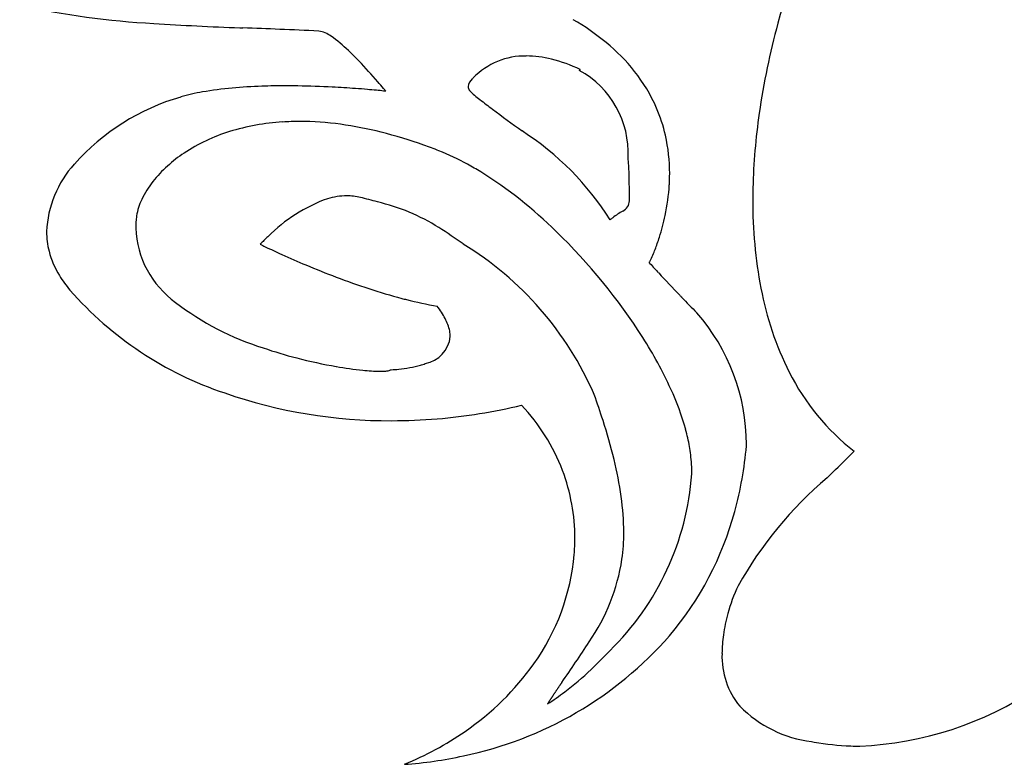
# Model space of a CAD drawing. Extents: x 0.2 to 23.4, y -0.3 to 10.3.
# Drawn here: x 1.7 to 4.4, y 1.8 to 3.9 of the extents above; entities that cross this region are included whole.
import ezdxf

# ---------------------------------------------------------------- set-up
doc = ezdxf.new("R2010")
doc.units = 0
doc.layers.add('DEFAULT_255_2_778', color=255, linetype='CONTINUOUS')

msp = doc.modelspace()

# ---------------------------------------------------------------- linework, layer by layer
at = {"layer": 'DEFAULT_255_2_778'}
for p, q in [((3.2487, 3.7271), (3.2463, 3.7245)), ((3.2487, 3.7271), (3.2463, 3.7245)), ((3.2487, 3.7271), (3.2463, 3.7245)), ((3.2487, 3.7271), (3.2463, 3.7245)), ((3.5506, 2.686), (3.5506, 2.6862)), ((3.5506, 2.686), (3.5506, 2.6862)), ((3.5506, 2.686), (3.5506, 2.6862)), ((3.5506, 2.686), (3.5506, 2.6862))]:
    msp.add_line(p, q, dxfattribs=at)
for centre, radius, start, end in [((6.108, 3.2249), 2.3974, 145.7469, 164.7795), ((2.2007, 6.1944), 2.3441, 257.6785, 266.8328), ((2.2007, 6.1944), 2.3441, 257.6785, 266.8328), ((2.2007, 6.1944), 2.3441, 257.6785, 266.8328), ((2.2007, 6.1944), 2.3441, 257.6785, 266.8328), ((2.2007, 6.1944), 2.3441, 257.6785, 266.8328), ((2.2007, 6.1944), 2.3441, 257.6785, 266.8328), ((2.2007, 6.1944), 2.3441, 257.6785, 266.8328), ((2.8875, 3.273), 0.6829, 50.6413, 59.9745), ((2.8875, 3.273), 0.6829, 50.6413, 59.9745), ((2.8875, 3.273), 0.6829, 50.6413, 59.9745), ((2.8875, 3.273), 0.6829, 50.6413, 59.9745), ((2.8875, 3.273), 0.6829, 50.6413, 59.9745), ((2.8875, 3.273), 0.6829, 50.6413, 59.9745), ((2.8875, 3.273), 0.6829, 50.6413, 59.9745), ((2.6175, 12.4328), 8.5963, 266.35609, 267.94157), ((2.6175, 12.4328), 8.5963, 266.35609, 267.94157), ((2.6175, 12.4328), 8.5963, 266.35609, 267.94157), ((2.6175, 12.4328), 8.5963, 266.35609, 267.94157), ((2.6175, 12.4328), 8.5963, 266.35609, 267.94157), ((2.6175, 12.4328), 8.5963, 266.35609, 267.94157), ((2.6175, 12.4328), 8.5963, 266.35609, 267.94157), ((4.4199, 56.8591), 53.0591, 267.71964, 267.7284), ((4.4199, 56.8591), 53.0591, 267.71964, 267.7284), ((4.4199, 56.8591), 53.0591, 267.71964, 267.7284), ((4.4199, 56.8591), 53.0591, 267.71964, 267.7284), ((4.4199, 56.8591), 53.0591, 267.71964, 267.7284), ((4.4199, 56.8591), 53.0591, 267.71964, 267.7284), ((4.4199, 56.8591), 53.0591, 267.71964, 267.7284), ((-1.3513, -89.7914), 93.7049, 87.69407, 87.756521), ((-1.3513, -89.7914), 93.7049, 87.69407, 87.756521), ((-1.3513, -89.7914), 93.7049, 87.69407, 87.756521), ((-1.3513, -89.7914), 93.7049, 87.69407, 87.756521), ((-1.3513, -89.7914), 93.7049, 87.69407, 87.756521), ((-1.3513, -89.7914), 93.7049, 87.69407, 87.756521), ((-1.3513, -89.7914), 93.7049, 87.69407, 87.756521), ((1.7405, -12.9782), 16.8295, 87.32359, 87.6898), ((1.7405, -12.9782), 16.8295, 87.32359, 87.6898), ((1.7405, -12.9782), 16.8295, 87.32359, 87.6898), ((1.7405, -12.9782), 16.8295, 87.32359, 87.6898), ((1.7405, -12.9782), 16.8295, 87.32359, 87.6898), ((1.7405, -12.9782), 16.8295, 87.32359, 87.6898), ((1.7405, -12.9782), 16.8295, 87.32359, 87.6898), ((5.8093, 3.3062), 2.0878, 164.7806, 171.7273), ((2.5147, 3.7584), 0.0755, 52.7096, 81.1533), ((2.5147, 3.7584), 0.0755, 52.7096, 81.1533), ((2.5147, 3.7584), 0.0755, 52.7096, 81.1533), ((2.5147, 3.7584), 0.0755, 52.7096, 81.1533), ((2.5147, 3.7584), 0.0755, 52.7096, 81.1533), ((2.5147, 3.7584), 0.0755, 52.7096, 81.1533), ((2.5147, 3.7584), 0.0755, 52.7096, 81.1533), ((2.3433, 3.5051), 0.3813, 45.9801, 55.2726), ((2.3433, 3.5051), 0.3813, 45.9801, 55.2726), ((2.3433, 3.5051), 0.3813, 45.9801, 55.2726), ((2.3433, 3.5051), 0.3813, 45.9801, 55.2726), ((2.3433, 3.5051), 0.3813, 45.9801, 55.2726), ((2.3433, 3.5051), 0.3813, 45.9801, 55.2726), ((2.3433, 3.5051), 0.3813, 45.9801, 55.2726), ((2.9846, 3.3909), 0.5302, 38.5877, 50.6692), ((2.9846, 3.3909), 0.5302, 38.5877, 50.6692), ((2.9846, 3.3909), 0.5302, 38.5877, 50.6692), ((2.9846, 3.3909), 0.5302, 38.5877, 50.6692), ((2.9846, 3.3909), 0.5302, 38.5877, 50.6692), ((2.9846, 3.3909), 0.5302, 38.5877, 50.6692), ((2.9846, 3.3909), 0.5302, 38.5877, 50.6692), ((2.016, 3.1513), 0.8631, 43.907, 46.6742), ((2.016, 3.1513), 0.8631, 43.907, 46.6742), ((2.016, 3.1513), 0.8631, 43.907, 46.6742), ((2.016, 3.1513), 0.8631, 43.907, 46.6742), ((2.016, 3.1513), 0.8631, 43.907, 46.6742), ((2.016, 3.1513), 0.8631, 43.907, 46.6742), ((2.016, 3.1513), 0.8631, 43.907, 46.6742), ((3.0961, 3.565), 0.1991, 88.974, 135.7837), ((3.0961, 3.565), 0.1991, 88.974, 135.7837), ((3.0961, 3.565), 0.1991, 88.974, 135.7837), ((3.0961, 3.565), 0.1991, 88.974, 135.7837), ((3.0973, 3.469), 0.2951, 75.8615, 89.5441), ((3.0973, 3.469), 0.2951, 75.8615, 89.5441), ((3.0973, 3.469), 0.2951, 75.8615, 89.5441), ((3.0973, 3.469), 0.2951, 75.8615, 89.5441), ((3.059, 3.3165), 0.4523, 65.2079, 75.8742), ((3.059, 3.3165), 0.4523, 65.2079, 75.8742), ((3.059, 3.3165), 0.4523, 65.2079, 75.8742), ((3.059, 3.3165), 0.4523, 65.2079, 75.8742), ((1.6377, 2.7889), 1.387, 40.6712, 43.8593), ((1.6377, 2.7889), 1.387, 40.6712, 43.8593), ((1.6377, 2.7889), 1.387, 40.6712, 43.8593), ((1.6377, 2.7889), 1.387, 40.6712, 43.8593), ((1.6377, 2.7889), 1.387, 40.6712, 43.8593), ((1.6377, 2.7889), 1.387, 40.6712, 43.8593), ((1.6377, 2.7889), 1.387, 40.6712, 43.8593), ((2.9727, 3.6752), 0.034, 130.4143, 172.3915), ((2.9727, 3.6752), 0.034, 130.4143, 172.3915), ((2.9727, 3.6752), 0.034, 130.4143, 172.3915), ((2.9727, 3.6752), 0.034, 130.4143, 172.3915), ((3.0404, 3.6176), 0.1225, 135.2702, 137.0672), ((3.0404, 3.6176), 0.1225, 135.2702, 137.0672), ((3.0404, 3.6176), 0.1225, 135.2702, 137.0672), ((3.0404, 3.6176), 0.1225, 135.2702, 137.0672), ((3.1207, 3.496), 0.2607, 357.2517, 61.217), ((3.1207, 3.496), 0.2607, 357.2517, 61.217), ((3.1207, 3.496), 0.2607, 357.2517, 61.217), ((3.1207, 3.496), 0.2607, 357.2517, 61.217), ((3.0492, 3.443), 0.4471, 23.3873, 38.5357), ((3.0492, 3.443), 0.4471, 23.3873, 38.5357), ((3.0492, 3.443), 0.4471, 23.3873, 38.5357), ((3.0492, 3.443), 0.4471, 23.3873, 38.5357), ((3.0492, 3.443), 0.4471, 23.3873, 38.5357), ((3.0492, 3.443), 0.4471, 23.3873, 38.5357), ((3.0492, 3.443), 0.4471, 23.3873, 38.5357), ((2.3983, 2.5143), 1.1666, 91.4209, 99.5132), ((2.3983, 2.5143), 1.1666, 91.4209, 99.5132), ((2.3983, 2.5143), 1.1666, 91.4209, 99.5132), ((2.3983, 2.5143), 1.1666, 91.4209, 99.5132), ((2.3983, 2.5143), 1.1666, 91.4209, 99.5132), ((2.3983, 2.5143), 1.1666, 91.4209, 99.5132), ((2.3983, 2.5143), 1.1666, 91.4209, 99.5132), ((2.4337, 1.7278), 1.9539, 89.9664, 91.8872), ((2.4337, 1.7278), 1.9539, 89.9664, 91.8872), ((2.4337, 1.7278), 1.9539, 89.9664, 91.8872), ((2.4337, 1.7278), 1.9539, 89.9664, 91.8872), ((2.4337, 1.7278), 1.9539, 89.9664, 91.8872), ((2.4337, 1.7278), 1.9539, 89.9664, 91.8872), ((2.4337, 1.7278), 1.9539, 89.9664, 91.8872), ((2.4346, 1.3973), 2.2844, 89.1395, 89.9928), ((2.4346, 1.3973), 2.2844, 89.1395, 89.9928), ((2.4346, 1.3973), 2.2844, 89.1395, 89.9928), ((2.4346, 1.3973), 2.2844, 89.1395, 89.9928), ((2.4346, 1.3973), 2.2844, 89.1395, 89.9928), ((2.4346, 1.3973), 2.2844, 89.1395, 89.9928), ((2.4346, 1.3973), 2.2844, 89.1395, 89.9928), ((2.4276, 1.0249), 2.6568, 87.0558, 89.109), ((2.4276, 1.0249), 2.6568, 87.0558, 89.109), ((2.4276, 1.0249), 2.6568, 87.0558, 89.109), ((2.4276, 1.0249), 2.6568, 87.0558, 89.109), ((2.4276, 1.0249), 2.6568, 87.0558, 89.109), ((2.4276, 1.0249), 2.6568, 87.0558, 89.109), ((2.4276, 1.0249), 2.6568, 87.0558, 89.109), ((2.4144, 0.7466), 2.9354, 85.8238, 87.079), ((2.4144, 0.7466), 2.9354, 85.8238, 87.079), ((2.4144, 0.7466), 2.9354, 85.8238, 87.079), ((2.4144, 0.7466), 2.9354, 85.8238, 87.079), ((2.4144, 0.7466), 2.9354, 85.8238, 87.079), ((2.4144, 0.7466), 2.9354, 85.8238, 87.079), ((2.4144, 0.7466), 2.9354, 85.8238, 87.079), ((2.4218, 0.8439), 2.8379, 85.1691, 85.8281), ((2.4218, 0.8439), 2.8379, 85.1691, 85.8281), ((2.4218, 0.8439), 2.8379, 85.1691, 85.8281), ((2.4218, 0.8439), 2.8379, 85.1691, 85.8281), ((2.4218, 0.8439), 2.8379, 85.1691, 85.8281), ((2.4218, 0.8439), 2.8379, 85.1691, 85.8281), ((2.4218, 0.8439), 2.8379, 85.1691, 85.8281), ((2.4488, 1.1626), 2.518, 84.5918, 85.1721), ((2.4488, 1.1626), 2.518, 84.5918, 85.1721), ((2.4488, 1.1626), 2.518, 84.5918, 85.1721), ((2.4488, 1.1626), 2.518, 84.5918, 85.1721), ((2.4488, 1.1626), 2.518, 84.5918, 85.1721), ((2.4488, 1.1626), 2.518, 84.5918, 85.1721), ((2.4488, 1.1626), 2.518, 84.5918, 85.1721), ((1.6041, 2.7571), 1.4332, 39.7709, 40.7569), ((1.6041, 2.7571), 1.4332, 39.7709, 40.7569), ((1.6041, 2.7571), 1.4332, 39.7709, 40.7569), ((1.6041, 2.7571), 1.4332, 39.7709, 40.7569), ((1.6041, 2.7571), 1.4332, 39.7709, 40.7569), ((1.6041, 2.7571), 1.4332, 39.7709, 40.7569), ((1.6041, 2.7571), 1.4332, 39.7709, 40.7569), ((2.1148, 3.1815), 0.7692, 39.123, 39.8119), ((2.1148, 3.1815), 0.7692, 39.123, 39.8119), ((2.1148, 3.1815), 0.7692, 39.123, 39.8119), ((2.1148, 3.1815), 0.7692, 39.123, 39.8119), ((2.1148, 3.1815), 0.7692, 39.123, 39.8119), ((2.1148, 3.1815), 0.7692, 39.123, 39.8119), ((2.1148, 3.1815), 0.7692, 39.123, 39.8119), ((2.9562, 3.68), 0.0171, 181.2111, 215.6344), ((2.9562, 3.68), 0.0171, 181.2111, 215.6344), ((2.9562, 3.68), 0.0171, 181.2111, 215.6344), ((2.9562, 3.68), 0.0171, 181.2111, 215.6344), ((2.3196, 3.0488), 0.6268, 106.1369, 138.3238), ((2.3196, 3.0488), 0.6268, 106.1369, 138.3238), ((2.3196, 3.0488), 0.6268, 106.1369, 138.3238), ((2.3196, 3.0488), 0.6268, 106.1369, 138.3238), ((2.3196, 3.0488), 0.6268, 106.1369, 138.3238), ((2.3196, 3.0488), 0.6268, 106.1369, 138.3238), ((2.3196, 3.0488), 0.6268, 106.1369, 138.3238), ((2.3027, 3.1114), 0.562, 99.9577, 106.2558), ((2.3027, 3.1114), 0.562, 99.9577, 106.2558), ((2.3027, 3.1114), 0.562, 99.9577, 106.2558), ((2.3027, 3.1114), 0.562, 99.9577, 106.2558), ((2.3027, 3.1114), 0.562, 99.9577, 106.2558), ((2.3027, 3.1114), 0.562, 99.9577, 106.2558), ((2.3027, 3.1114), 0.562, 99.9577, 106.2558), ((2.5123, 1.8288), 1.8488, 83.9974, 84.6054), ((2.5123, 1.8288), 1.8488, 83.9974, 84.6054), ((2.5123, 1.8288), 1.8488, 83.9974, 84.6054), ((2.5123, 1.8288), 1.8488, 83.9974, 84.6054), ((2.5123, 1.8288), 1.8488, 83.9974, 84.6054), ((2.5123, 1.8288), 1.8488, 83.9974, 84.6054), ((2.5123, 1.8288), 1.8488, 83.9974, 84.6054), ((2.6248, 2.8961), 0.7756, 83.5815, 84.0179), ((2.6248, 2.8961), 0.7756, 83.5815, 84.0179), ((2.6248, 2.8961), 0.7756, 83.5815, 84.0179), ((2.6248, 2.8961), 0.7756, 83.5815, 84.0179), ((2.6248, 2.8961), 0.7756, 83.5815, 84.0179), ((2.6248, 2.8961), 0.7756, 83.5815, 84.0179), ((2.6248, 2.8961), 0.7756, 83.5815, 84.0179), ((2.9661, 3.6859), 0.0286, 213.603, 216.2247), ((2.9661, 3.6859), 0.0286, 213.603, 216.2247), ((2.9661, 3.6859), 0.0286, 213.603, 216.2247), ((2.9661, 3.6859), 0.0286, 213.603, 216.2247), ((3.0707, 3.7863), 0.1734, 222.5723, 235.2539), ((3.0707, 3.7863), 0.1734, 222.5723, 235.2539), ((3.0707, 3.7863), 0.1734, 222.5723, 235.2539), ((3.0707, 3.7863), 0.1734, 222.5723, 235.2539), ((4.1356, 5.1177), 1.8779, 231.7047, 233.0292), ((4.1356, 5.1177), 1.8779, 231.7047, 233.0292), ((4.1356, 5.1177), 1.8779, 231.7047, 233.0292), ((4.1356, 5.1177), 1.8779, 231.7047, 233.0292), ((7.3828, 9.4817), 7.3174, 233.26627, 234.06141), ((7.3828, 9.4817), 7.3174, 233.26627, 234.06141), ((7.3828, 9.4817), 7.3174, 233.26627, 234.06141), ((7.3828, 9.4817), 7.3174, 233.26627, 234.06141), ((3.0592, 3.4483), 0.4359, 12.8394, 23.2678), ((3.0592, 3.4483), 0.4359, 12.8394, 23.2678), ((3.0592, 3.4483), 0.4359, 12.8394, 23.2678), ((3.0592, 3.4483), 0.4359, 12.8394, 23.2678), ((3.0592, 3.4483), 0.4359, 12.8394, 23.2678), ((3.0592, 3.4483), 0.4359, 12.8394, 23.2678), ((3.0592, 3.4483), 0.4359, 12.8394, 23.2678), ((5.4487, 3.3583), 1.7235, 171.7178, 178.6249), ((2.463, 2.9629), 0.6201, 93.3684, 107.1678), ((2.463, 2.9629), 0.6201, 93.3684, 107.1678), ((2.463, 2.9629), 0.6201, 93.3684, 107.1678), ((2.463, 2.9629), 0.6201, 93.3684, 107.1678), ((2.4733, 2.8474), 0.736, 89.9744, 93.6387), ((2.4733, 2.8474), 0.736, 89.9744, 93.6387), ((2.4733, 2.8474), 0.736, 89.9744, 93.6387), ((2.4733, 2.8474), 0.736, 89.9744, 93.6387), ((2.4718, 2.7367), 0.8467, 82.2001, 89.8726), ((2.4718, 2.7367), 0.8467, 82.2001, 89.8726), ((2.4718, 2.7367), 0.8467, 82.2001, 89.8726), ((2.4718, 2.7367), 0.8467, 82.2001, 89.8726), ((2.4467, 2.5504), 1.0346, 75.8931, 82.2239), ((2.4467, 2.5504), 1.0346, 75.8931, 82.2239), ((2.4467, 2.5504), 1.0346, 75.8931, 82.2239), ((2.4467, 2.5504), 1.0346, 75.8931, 82.2239), ((2.4238, 3.0889), 0.4881, 107.1271, 123.4445), ((2.4238, 3.0889), 0.4881, 107.1271, 123.4445), ((2.4238, 3.0889), 0.4881, 107.1271, 123.4445), ((2.4238, 3.0889), 0.4881, 107.1271, 123.4445), ((2.3904, 2.3256), 1.2664, 70.3199, 75.9021), ((2.3904, 2.3256), 1.2664, 70.3199, 75.9021), ((2.3904, 2.3256), 1.2664, 70.3199, 75.9021), ((2.3904, 2.3256), 1.2664, 70.3199, 75.9021), ((2.6536, 2.882), 0.8029, 32.3612, 57.2393), ((2.6536, 2.882), 0.8029, 32.3612, 57.2393), ((2.6536, 2.882), 0.8029, 32.3612, 57.2393), ((2.6536, 2.882), 0.8029, 32.3612, 57.2393), ((3.0218, 3.4407), 0.474, 359.8481, 12.73), ((3.0218, 3.4407), 0.474, 359.8481, 12.73), ((3.0218, 3.4407), 0.474, 359.8481, 12.73), ((3.0218, 3.4407), 0.474, 359.8481, 12.73), ((3.0218, 3.4407), 0.474, 359.8481, 12.73), ((3.0218, 3.4407), 0.474, 359.8481, 12.73), ((3.0218, 3.4407), 0.474, 359.8481, 12.73), ((2.3294, 2.1487), 1.4535, 68.6583, 70.4042), ((2.3294, 2.1487), 1.4535, 68.6583, 70.4042), ((2.3294, 2.1487), 1.4535, 68.6583, 70.4042), ((2.3294, 2.1487), 1.4535, 68.6583, 70.4042), ((2.3592, 3.1849), 0.3724, 123.2991, 141.3687), ((2.3592, 3.1849), 0.3724, 123.2991, 141.3687), ((2.3592, 3.1849), 0.3724, 123.2991, 141.3687), ((2.3592, 3.1849), 0.3724, 123.2991, 141.3687), ((2.608, 2.8666), 0.6835, 61.1562, 68.5115), ((2.608, 2.8666), 0.6835, 61.1562, 68.5115), ((2.608, 2.8666), 0.6835, 61.1562, 68.5115), ((2.608, 2.8666), 0.6835, 61.1562, 68.5115), ((2.4644, 3.4086), 0.9198, 1.949, 4.6755), ((2.4644, 3.4086), 0.9198, 1.949, 4.6755), ((2.4644, 3.4086), 0.9198, 1.949, 4.6755), ((2.4644, 3.4086), 0.9198, 1.949, 4.6755), ((2.0691, 3.2672), 0.2946, 137.6576, 177.6508), ((2.0691, 3.2672), 0.2946, 137.6576, 177.6508), ((2.0691, 3.2672), 0.2946, 137.6576, 177.6508), ((2.0691, 3.2672), 0.2946, 137.6576, 177.6508), ((2.0691, 3.2672), 0.2946, 137.6576, 177.6508), ((2.0691, 3.2672), 0.2946, 137.6576, 177.6508), ((2.0691, 3.2672), 0.2946, 137.6576, 177.6508), ((2.5272, 2.7151), 0.8551, 58.4976, 61.3133), ((2.5272, 2.7151), 0.8551, 58.4976, 61.3133), ((2.5272, 2.7151), 0.8551, 58.4976, 61.3133), ((2.5272, 2.7151), 0.8551, 58.4976, 61.3133), ((2.3191, 2.4), 1.2326, 45.5493, 57.901), ((2.3191, 2.4), 1.2326, 45.5493, 57.901), ((2.3191, 2.4), 1.2326, 45.5493, 57.901), ((2.3191, 2.4), 1.2326, 45.5493, 57.901), ((1.2794, 3.3745), 2.1052, 359.7307, 1.7777), ((1.2794, 3.3745), 2.1052, 359.7307, 1.7777), ((1.2794, 3.3745), 2.1052, 359.7307, 1.7777), ((1.2794, 3.3745), 2.1052, 359.7307, 1.7777), ((2.9718, 3.4396), 0.524, 356.5833, 359.9865), ((2.9718, 3.4396), 0.524, 356.5833, 359.9865), ((2.9718, 3.4396), 0.524, 356.5833, 359.9865), ((2.9718, 3.4396), 0.524, 356.5833, 359.9865), ((2.9718, 3.4396), 0.524, 356.5833, 359.9865), ((2.9718, 3.4396), 0.524, 356.5833, 359.9865), ((2.9718, 3.4396), 0.524, 356.5833, 359.9865), ((2.2704, 3.257), 0.258, 141.5605, 154.5202), ((2.2704, 3.257), 0.258, 141.5605, 154.5202), ((2.2704, 3.257), 0.258, 141.5605, 154.5202), ((2.2704, 3.257), 0.258, 141.5605, 154.5202), ((2.9229, 3.4433), 0.573, 347.9399, 356.5028), ((2.9229, 3.4433), 0.573, 347.9399, 356.5028), ((2.9229, 3.4433), 0.573, 347.9399, 356.5028), ((2.9229, 3.4433), 0.573, 347.9399, 356.5028), ((2.9229, 3.4433), 0.573, 347.9399, 356.5028), ((2.9229, 3.4433), 0.573, 347.9399, 356.5028), ((2.9229, 3.4433), 0.573, 347.9399, 356.5028), ((5.2405, 3.3666), 1.5152, 178.7486, 179.9954), ((2.6055, 3.1883), 0.1899, 90.4603, 106.8648), ((2.6055, 3.1883), 0.1899, 90.4603, 106.8648), ((2.6055, 3.1883), 0.1899, 90.4603, 106.8648), ((2.6055, 3.1883), 0.1899, 90.4603, 106.8648), ((2.6043, 3.2252), 0.153, 75.9615, 90.1325), ((2.6043, 3.2252), 0.153, 75.9615, 90.1325), ((2.6043, 3.2252), 0.153, 75.9615, 90.1325), ((2.6043, 3.2252), 0.153, 75.9615, 90.1325), ((2.2287, 1.6992), 1.7246, 74.5333, 76.1515), ((2.2287, 1.6992), 1.7246, 74.5333, 76.1515), ((2.2287, 1.6992), 1.7246, 74.5333, 76.1515), ((2.2287, 1.6992), 1.7246, 74.5333, 76.1515), ((2.1819, 3.2982), 0.1604, 154.2044, 171.2339), ((2.1819, 3.2982), 0.1604, 154.2044, 171.2339), ((2.1819, 3.2982), 0.1604, 154.2044, 171.2339), ((2.1819, 3.2982), 0.1604, 154.2044, 171.2339), ((2.6977, 2.9577), 0.4379, 109.6519, 135.361), ((2.6977, 2.9577), 0.4379, 109.6519, 135.361), ((2.6977, 2.9577), 0.4379, 109.6519, 135.361), ((2.6977, 2.9577), 0.4379, 109.6519, 135.361), ((2.5573, 2.8074), 0.5693, 58.0729, 76.6677), ((2.5573, 2.8074), 0.5693, 58.0729, 76.6677), ((2.5573, 2.8074), 0.5693, 58.0729, 76.6677), ((2.5573, 2.8074), 0.5693, 58.0729, 76.6677), ((3.3533, 3.3648), 0.0314, 294.0329, 359.6416), ((3.3533, 3.3648), 0.0314, 294.0329, 359.6416), ((3.3533, 3.3648), 0.0314, 294.0329, 359.6416), ((3.3533, 3.3648), 0.0314, 294.0329, 359.6416), ((4.9851, 3.3601), 1.2598, 179.7013, 190.8429), ((2.2649, 3.2888), 0.2439, 172.5335, 179.9429), ((2.2649, 3.2888), 0.2439, 172.5335, 179.9429), ((2.2649, 3.2888), 0.2439, 172.5335, 179.9429), ((2.2649, 3.2888), 0.2439, 172.5335, 179.9429), ((2.279, 3.2872), 0.2581, 172.1188, 172.5996), ((2.279, 3.2872), 0.2581, 172.1188, 172.5996), ((2.279, 3.2872), 0.2581, 172.1188, 172.5996), ((2.279, 3.2872), 0.2581, 172.1188, 172.5996), ((3.4807, 3.1335), 0.2328, 119.5024, 127.6584), ((3.4807, 3.1335), 0.2328, 119.5024, 127.6584), ((3.4807, 3.1335), 0.2328, 119.5024, 127.6584), ((3.4807, 3.1335), 0.2328, 119.5024, 127.6584), ((2.8809, 3.4516), 0.6159, 342.3077, 348.002), ((2.8809, 3.4516), 0.6159, 342.3077, 348.002), ((2.8809, 3.4516), 0.6159, 342.3077, 348.002), ((2.8809, 3.4516), 0.6159, 342.3077, 348.002), ((2.8809, 3.4516), 0.6159, 342.3077, 348.002), ((2.8809, 3.4516), 0.6159, 342.3077, 348.002), ((2.8809, 3.4516), 0.6159, 342.3077, 348.002), ((3.4016, 3.2418), 0.0988, 129.7068, 134.9716), ((3.4016, 3.2418), 0.0988, 129.7068, 134.9716), ((3.4016, 3.2418), 0.0988, 129.7068, 134.9716), ((3.4016, 3.2418), 0.0988, 129.7068, 134.9716), ((1.9944, 3.2792), 0.2196, 179.9905, 194.1956), ((1.9944, 3.2792), 0.2196, 179.9905, 194.1956), ((1.9944, 3.2792), 0.2196, 179.9905, 194.1956), ((1.9944, 3.2792), 0.2196, 179.9905, 194.1956), ((1.9944, 3.2792), 0.2196, 179.9905, 194.1956), ((1.9944, 3.2792), 0.2196, 179.9905, 194.1956), ((1.9944, 3.2792), 0.2196, 179.9905, 194.1956), ((2.2862, 3.2994), 0.2655, 182.2449, 234.2235), ((2.2862, 3.2994), 0.2655, 182.2449, 234.2235), ((2.2862, 3.2994), 0.2655, 182.2449, 234.2235), ((2.2862, 3.2994), 0.2655, 182.2449, 234.2235), ((2.9641, 2.6477), 0.846, 133.1001, 135.1249), ((2.9641, 2.6477), 0.846, 133.1001, 135.1249), ((2.9641, 2.6477), 0.846, 133.1001, 135.1249), ((2.9641, 2.6477), 0.846, 133.1001, 135.1249), ((1.5582, 1.29), 2.3859, 55.0334, 56.9803), ((1.5582, 1.29), 2.3859, 55.0334, 56.9803), ((1.5582, 1.29), 2.3859, 55.0334, 56.9803), ((1.5582, 1.29), 2.3859, 55.0334, 56.9803), ((2.0591, 2.1185), 1.6157, 32.5029, 45.9594), ((2.0591, 2.1185), 1.6157, 32.5029, 45.9594), ((2.0591, 2.1185), 1.6157, 32.5029, 45.9594), ((2.0591, 2.1185), 1.6157, 32.5029, 45.9594), ((2.8921, 3.448), 0.6041, 340.4847, 342.3131), ((2.8921, 3.448), 0.6041, 340.4847, 342.3131), ((2.8921, 3.448), 0.6041, 340.4847, 342.3131), ((2.8921, 3.448), 0.6041, 340.4847, 342.3131), ((2.8921, 3.448), 0.6041, 340.4847, 342.3131), ((2.8921, 3.448), 0.6041, 340.4847, 342.3131), ((2.8921, 3.448), 0.6041, 340.4847, 342.3131), ((2.819, 4.1554), 1.0179, 243.4876, 244.3698), ((2.819, 4.1554), 1.0179, 243.4876, 244.3698), ((2.819, 4.1554), 1.0179, 243.4876, 244.3698), ((2.819, 4.1554), 1.0179, 243.4876, 244.3698), ((3.3132, 5.1815), 2.1568, 244.3257, 245.6579), ((3.3132, 5.1815), 2.1568, 244.3257, 245.6579), ((3.3132, 5.1815), 2.1568, 244.3257, 245.6579), ((3.3132, 5.1815), 2.1568, 244.3257, 245.6579), ((2.4466, 2.4627), 0.9174, 23.5594, 58.5282), ((2.4466, 2.4627), 0.9174, 23.5594, 58.5282), ((2.4466, 2.4627), 0.9174, 23.5594, 58.5282), ((2.4466, 2.4627), 0.9174, 23.5594, 58.5282), ((2.943, 3.4295), 0.55, 337.0146, 340.5308), ((2.943, 3.4295), 0.55, 337.0146, 340.5308), ((2.943, 3.4295), 0.55, 337.0146, 340.5308), ((2.943, 3.4295), 0.55, 337.0146, 340.5308), ((2.943, 3.4295), 0.55, 337.0146, 340.5308), ((2.943, 3.4295), 0.55, 337.0146, 340.5308), ((2.943, 3.4295), 0.55, 337.0146, 340.5308), ((2.0186, 3.2864), 0.2448, 194.4426, 211.6652), ((2.0186, 3.2864), 0.2448, 194.4426, 211.6652), ((2.0186, 3.2864), 0.2448, 194.4426, 211.6652), ((2.0186, 3.2864), 0.2448, 194.4426, 211.6652), ((2.0186, 3.2864), 0.2448, 194.4426, 211.6652), ((2.0186, 3.2864), 0.2448, 194.4426, 211.6652), ((2.0186, 3.2864), 0.2448, 194.4426, 211.6652), ((3.495, 5.5804), 2.5952, 245.6307, 247.2398), ((3.495, 5.5804), 2.5952, 245.6307, 247.2398), ((3.495, 5.5804), 2.5952, 245.6307, 247.2398), ((3.495, 5.5804), 2.5952, 245.6307, 247.2398), ((3.0825, 3.3701), 0.3983, 334.4546, 337.0454), ((3.0825, 3.3701), 0.3983, 334.4546, 337.0454), ((3.0825, 3.3701), 0.3983, 334.4546, 337.0454), ((3.0825, 3.3701), 0.3983, 334.4546, 337.0454), ((3.0825, 3.3701), 0.3983, 334.4546, 337.0454), ((3.0825, 3.3701), 0.3983, 334.4546, 337.0454), ((3.0825, 3.3701), 0.3983, 334.4546, 337.0454), ((3.4586, 5.4915), 2.4991, 247.2207, 249.291), ((3.4586, 5.4915), 2.4991, 247.2207, 249.291), ((3.4586, 5.4915), 2.4991, 247.2207, 249.291), ((3.4586, 5.4915), 2.4991, 247.2207, 249.291), ((3.2866, 3.2722), 0.172, 332.7209, 334.5381), ((3.2866, 3.2722), 0.172, 332.7209, 334.5381), ((3.2866, 3.2722), 0.172, 332.7209, 334.5381), ((3.2866, 3.2722), 0.172, 332.7209, 334.5381), ((3.2866, 3.2722), 0.172, 332.7209, 334.5381), ((3.2866, 3.2722), 0.172, 332.7209, 334.5381), ((3.2866, 3.2722), 0.172, 332.7209, 334.5381), ((4.9267, 4.561), 2.0205, 222.6003, 222.6779), ((4.9267, 4.561), 2.0205, 222.6003, 222.6779), ((4.9267, 4.561), 2.0205, 222.6003, 222.6779), ((4.9267, 4.561), 2.0205, 222.6003, 222.6779), ((4.9267, 4.561), 2.0205, 222.6003, 222.6779), ((4.9267, 4.561), 2.0205, 222.6003, 222.6779), ((4.9267, 4.561), 2.0205, 222.6003, 222.6779), ((8.4997, 7.8568), 6.8814, 222.68508, 222.98019), ((8.4997, 7.8568), 6.8814, 222.68508, 222.98019), ((8.4997, 7.8568), 6.8814, 222.68508, 222.98019), ((8.4997, 7.8568), 6.8814, 222.68508, 222.98019), ((8.4997, 7.8568), 6.8814, 222.68508, 222.98019), ((8.4997, 7.8568), 6.8814, 222.68508, 222.98019), ((8.4997, 7.8568), 6.8814, 222.68508, 222.98019), ((2.0748, 3.32), 0.3103, 211.4801, 220.6026), ((2.0748, 3.32), 0.3103, 211.4801, 220.6026), ((2.0748, 3.32), 0.3103, 211.4801, 220.6026), ((2.0748, 3.32), 0.3103, 211.4801, 220.6026), ((2.0748, 3.32), 0.3103, 211.4801, 220.6026), ((2.0748, 3.32), 0.3103, 211.4801, 220.6026), ((2.0748, 3.32), 0.3103, 211.4801, 220.6026), ((8.3375, 7.7007), 6.6563, 222.94958, 223.67844), ((8.3375, 7.7007), 6.6563, 222.94958, 223.67844), ((8.3375, 7.7007), 6.6563, 222.94958, 223.67844), ((8.3375, 7.7007), 6.6563, 222.94958, 223.67844), ((8.3375, 7.7007), 6.6563, 222.94958, 223.67844), ((8.3375, 7.7007), 6.6563, 222.94958, 223.67844), ((8.3375, 7.7007), 6.6563, 222.94958, 223.67844), ((3.2399, 4.8954), 1.8643, 249.1003, 254.9533), ((3.2399, 4.8954), 1.8643, 249.1003, 254.9533), ((3.2399, 4.8954), 1.8643, 249.1003, 254.9533), ((3.2399, 4.8954), 1.8643, 249.1003, 254.9533), ((2.5777, 3.7657), 0.9822, 221.2532, 251.5546), ((2.5777, 3.7657), 0.9822, 221.2532, 251.5546), ((2.5777, 3.7657), 0.9822, 221.2532, 251.5546), ((2.5777, 3.7657), 0.9822, 221.2532, 251.5546), ((2.5777, 3.7657), 0.9822, 221.2532, 251.5546), ((2.5777, 3.7657), 0.9822, 221.2532, 251.5546), ((2.5777, 3.7657), 0.9822, 221.2532, 251.5546), ((6.7891, 6.2267), 4.5184, 223.72, 223.8192), ((6.7891, 6.2267), 4.5184, 223.72, 223.8192), ((6.7891, 6.2267), 4.5184, 223.72, 223.8192), ((6.7891, 6.2267), 4.5184, 223.72, 223.8192), ((6.7891, 6.2267), 4.5184, 223.72, 223.8192), ((6.7891, 6.2267), 4.5184, 223.72, 223.8192), ((6.7891, 6.2267), 4.5184, 223.72, 223.8192), ((4.611, 3.2861), 0.8784, 190.6937, 206.6743), ((2.6072, 3.705), 0.7825, 232.5207, 252.5999), ((2.6072, 3.705), 0.7825, 232.5207, 252.5999), ((2.6072, 3.705), 0.7825, 232.5207, 252.5999), ((2.6072, 3.705), 0.7825, 232.5207, 252.5999), ((3.1034, 4.4149), 1.3648, 255.2503, 255.8132), ((3.1034, 4.4149), 1.3648, 255.2503, 255.8132), ((3.1034, 4.4149), 1.3648, 255.2503, 255.8132), ((3.1034, 4.4149), 1.3648, 255.2503, 255.8132), ((3.0435, 4.1679), 1.1106, 255.6859, 260.1581), ((3.0435, 4.1679), 1.1106, 255.6859, 260.1581), ((3.0435, 4.1679), 1.1106, 255.6859, 260.1581), ((3.0435, 4.1679), 1.1106, 255.6859, 260.1581), ((2.6598, 2.9247), 0.2444, 27.9509, 37.5297), ((2.6598, 2.9247), 0.2444, 27.9509, 37.5297), ((2.6598, 2.9247), 0.2444, 27.9509, 37.5297), ((2.6598, 2.9247), 0.2444, 27.9509, 37.5297), ((5.6029, 5.0827), 2.8705, 223.7369, 224.9379), ((5.6029, 5.0827), 2.8705, 223.7369, 224.9379), ((5.6029, 5.0827), 2.8705, 223.7369, 224.9379), ((5.6029, 5.0827), 2.8705, 223.7369, 224.9379), ((5.6029, 5.0827), 2.8705, 223.7369, 224.9379), ((5.6029, 5.0827), 2.8705, 223.7369, 224.9379), ((5.6029, 5.0827), 2.8705, 223.7369, 224.9379), ((3.1568, 2.6918), 0.551, 0.0055, 41.2627), ((3.1568, 2.6918), 0.551, 0.0055, 41.2627), ((3.1568, 2.6918), 0.551, 0.0055, 41.2627), ((3.1568, 2.6918), 0.551, 0.0055, 41.2627), ((3.1568, 2.6918), 0.551, 0.0055, 41.2627), ((3.1568, 2.6918), 0.551, 0.0055, 41.2627), ((3.1568, 2.6918), 0.551, 0.0055, 41.2627), ((2.7633, 2.9787), 0.1277, 11.9777, 28.332), ((2.7633, 2.9787), 0.1277, 11.9777, 28.332), ((2.7633, 2.9787), 0.1277, 11.9777, 28.332), ((2.7633, 2.9787), 0.1277, 11.9777, 28.332), ((2.8093, 2.9894), 0.0805, 0.234, 11.2917), ((2.8093, 2.9894), 0.0805, 0.234, 11.2917), ((2.8093, 2.9894), 0.0805, 0.234, 11.2917), ((2.8093, 2.9894), 0.0805, 0.234, 11.2917), ((2.8049, 2.999), 0.0854, 280.6422, 353.8205), ((2.8049, 2.999), 0.0854, 280.6422, 353.8205), ((2.8049, 2.999), 0.0854, 280.6422, 353.8205), ((2.8049, 2.999), 0.0854, 280.6422, 353.8205), ((2.4255, 2.3522), 1.1811, 24.6517, 32.4942), ((2.4255, 2.3522), 1.1811, 24.6517, 32.4942), ((2.4255, 2.3522), 1.1811, 24.6517, 32.4942), ((2.4255, 2.3522), 1.1811, 24.6517, 32.4942), ((2.7947, 4.2021), 1.3133, 251.2771, 255.4864), ((2.7947, 4.2021), 1.3133, 251.2771, 255.4864), ((2.7947, 4.2021), 1.3133, 251.2771, 255.4864), ((2.7947, 4.2021), 1.3133, 251.2771, 255.4864), ((2.8127, 4.266), 1.3796, 255.4283, 260.0805), ((2.8127, 4.266), 1.3796, 255.4283, 260.0805), ((2.8127, 4.266), 1.3796, 255.4283, 260.0805), ((2.8127, 4.266), 1.3796, 255.4283, 260.0805), ((2.7146, 3.2464), 0.3481, 275.4332, 285.4272), ((2.7146, 3.2464), 0.3481, 275.4332, 285.4272), ((2.7146, 3.2464), 0.3481, 275.4332, 285.4272), ((2.7146, 3.2464), 0.3481, 275.4332, 285.4272), ((2.7422, 3.1389), 0.2372, 285.8927, 289.3143), ((2.7422, 3.1389), 0.2372, 285.8927, 289.3143), ((2.7422, 3.1389), 0.2372, 285.8927, 289.3143), ((2.7422, 3.1389), 0.2372, 285.8927, 289.3143), ((2.7567, 3.9366), 1.0455, 259.9968, 264.0318), ((2.7567, 3.9366), 1.0455, 259.9968, 264.0318), ((2.7567, 3.9366), 1.0455, 259.9968, 264.0318), ((2.7567, 3.9366), 1.0455, 259.9968, 264.0318), ((2.701, 3.3851), 0.4912, 263.7985, 269.3757), ((2.701, 3.3851), 0.4912, 263.7985, 269.3757), ((2.701, 3.3851), 0.4912, 263.7985, 269.3757), ((2.701, 3.3851), 0.4912, 263.7985, 269.3757), ((2.6961, 3.0921), 0.1982, 269.8785, 272.7619), ((2.6961, 3.0921), 0.1982, 269.8785, 272.7619), ((2.6961, 3.0921), 0.1982, 269.8785, 272.7619), ((2.6961, 3.0921), 0.1982, 269.8785, 272.7619), ((2.7026, 2.9764), 0.0823, 272.0923, 280.7355), ((2.7026, 2.9764), 0.0823, 272.0923, 280.7355), ((2.7026, 2.9764), 0.0823, 272.0923, 280.7355), ((2.7026, 2.9764), 0.0823, 272.0923, 280.7355), ((2.7162, 2.9093), 0.0139, 277.2939, 306.9975), ((2.7162, 2.9093), 0.0139, 277.2939, 306.9975), ((2.7162, 2.9093), 0.0139, 277.2939, 306.9975), ((2.7162, 2.9093), 0.0139, 277.2939, 306.9975), ((2.7221, 3.0126), 0.1144, 271.2067, 272.0774), ((2.7221, 3.0126), 0.1144, 271.2067, 272.0774), ((2.7221, 3.0126), 0.1144, 271.2067, 272.0774), ((2.7221, 3.0126), 0.1144, 271.2067, 272.0774), ((2.7131, 3.2377), 0.3397, 272.2221, 275.8142), ((2.7131, 3.2377), 0.3397, 272.2221, 275.8142), ((2.7131, 3.2377), 0.3397, 272.2221, 275.8142), ((2.7131, 3.2377), 0.3397, 272.2221, 275.8142), ((4.3997, 3.1797), 0.6419, 206.6488, 232.1197), ((2.7215, 4.1475), 1.39, 250.9106, 270.2876), ((2.7215, 4.1475), 1.39, 250.9106, 270.2876), ((2.7215, 4.1475), 1.39, 250.9106, 270.2876), ((2.7215, 4.1475), 1.39, 250.9106, 270.2876), ((2.7215, 4.1475), 1.39, 250.9106, 270.2876), ((2.7215, 4.1475), 1.39, 250.9106, 270.2876), ((2.7215, 4.1475), 1.39, 250.9106, 270.2876), ((1.2834, 2.1111), 2.1289, 17.6853, 19.7186), ((1.2834, 2.1111), 2.1289, 17.6853, 19.7186), ((1.2834, 2.1111), 2.1289, 17.6853, 19.7186), ((1.2834, 2.1111), 2.1289, 17.6853, 19.7186), ((2.8147, 2.5298), 0.7533, 15.6732, 24.7145), ((2.8147, 2.5298), 0.7533, 15.6732, 24.7145), ((2.8147, 2.5298), 0.7533, 15.6732, 24.7145), ((2.8147, 2.5298), 0.7533, 15.6732, 24.7145), ((2.7293, 4.2666), 1.509, 274.7203, 283.7038), ((2.7293, 4.2666), 1.509, 274.7203, 283.7038), ((2.7293, 4.2666), 1.509, 274.7203, 283.7038), ((2.7293, 4.2666), 1.509, 274.7203, 283.7038), ((2.7293, 4.2666), 1.509, 274.7203, 283.7038), ((2.7293, 4.2666), 1.509, 274.7203, 283.7038), ((2.7293, 4.2666), 1.509, 274.7203, 283.7038), ((2.6858, 2.4237), 0.5503, 20.9048, 43.2228), ((2.6858, 2.4237), 0.5503, 20.9048, 43.2228), ((2.6858, 2.4237), 0.5503, 20.9048, 43.2228), ((2.6858, 2.4237), 0.5503, 20.9048, 43.2228), ((2.6858, 2.4237), 0.5503, 20.9048, 43.2228), ((2.6858, 2.4237), 0.5503, 20.9048, 43.2228), ((2.6858, 2.4237), 0.5503, 20.9048, 43.2228), ((2.7283, 4.2723), 1.5148, 270.0052, 274.7378), ((2.7283, 4.2723), 1.5148, 270.0052, 274.7378), ((2.7283, 4.2723), 1.5148, 270.0052, 274.7378), ((2.7283, 4.2723), 1.5148, 270.0052, 274.7378), ((2.7283, 4.2723), 1.5148, 270.0052, 274.7378), ((2.7283, 4.2723), 1.5148, 270.0052, 274.7378), ((2.7283, 4.2723), 1.5148, 270.0052, 274.7378), ((1.8237, 2.2809), 1.5627, 13.6789, 17.7726), ((1.8237, 2.2809), 1.5627, 13.6789, 17.7726), ((1.8237, 2.2809), 1.5627, 13.6789, 17.7726), ((1.8237, 2.2809), 1.5627, 13.6789, 17.7726), ((3.0526, 2.5993), 0.5054, 9.8862, 15.3847), ((3.0526, 2.5993), 0.5054, 9.8862, 15.3847), ((3.0526, 2.5993), 0.5054, 9.8862, 15.3847), ((3.0526, 2.5993), 0.5054, 9.8862, 15.3847), ((3.1203, 2.6122), 0.4365, 6.7297, 9.7615), ((3.1203, 2.6122), 0.4365, 6.7297, 9.7615), ((3.1203, 2.6122), 0.4365, 6.7297, 9.7615), ((3.1203, 2.6122), 0.4365, 6.7297, 9.7615), ((2.6935, 2.7745), 1.0179, 344.7491, 355.13), ((2.6935, 2.7745), 1.0179, 344.7491, 355.13), ((2.6935, 2.7745), 1.0179, 344.7491, 355.13), ((2.6935, 2.7745), 1.0179, 344.7491, 355.13), ((2.6935, 2.7745), 1.0179, 344.7491, 355.13), ((2.6935, 2.7745), 1.0179, 344.7491, 355.13), ((2.6935, 2.7745), 1.0179, 344.7491, 355.13), ((3.1634, 2.6918), 0.5444, 359.6164, 0.0031), ((3.1634, 2.6918), 0.5444, 359.6164, 0.0031), ((3.1634, 2.6918), 0.5444, 359.6164, 0.0031), ((3.1634, 2.6918), 0.5444, 359.6164, 0.0031), ((3.1634, 2.6918), 0.5444, 359.6164, 0.0031), ((3.1634, 2.6918), 0.5444, 359.6164, 0.0031), ((3.1634, 2.6918), 0.5444, 359.6164, 0.0031), ((0.9183, 5.7753), 4.3767, 313.7769, 314.8629), ((2.3147, 2.3995), 1.0576, 8.0683, 13.7274), ((2.3147, 2.3995), 1.0576, 8.0683, 13.7274), ((2.3147, 2.3995), 1.0576, 8.0683, 13.7274), ((2.3147, 2.3995), 1.0576, 8.0683, 13.7274), ((3.106, 2.6107), 0.451, 359.9666, 6.7045), ((3.106, 2.6107), 0.451, 359.9666, 6.7045), ((3.106, 2.6107), 0.451, 359.9666, 6.7045), ((3.106, 2.6107), 0.451, 359.9666, 6.7045), ((2.7039, 2.4327), 0.5301, 359.9189, 20.6874), ((2.7039, 2.4327), 0.5301, 359.9189, 20.6874), ((2.7039, 2.4327), 0.5301, 359.9189, 20.6874), ((2.7039, 2.4327), 0.5301, 359.9189, 20.6874), ((2.7039, 2.4327), 0.5301, 359.9189, 20.6874), ((2.7039, 2.4327), 0.5301, 359.9189, 20.6874), ((2.7039, 2.4327), 0.5301, 359.9189, 20.6874), ((-38.8888, 47.1243), 61.7731, 313.881951, 313.901947), ((2.7991, 2.6657), 0.7598, 314.3864, 355.8327), ((2.7991, 2.6657), 0.7598, 314.3864, 355.8327), ((2.7991, 2.6657), 0.7598, 314.3864, 355.8327), ((2.7991, 2.6657), 0.7598, 314.3864, 355.8327), ((4.6427, 1.763), 1.099, 130.38, 150.6616), ((2.6487, 2.4461), 0.7203, 0.2355, 8.1221), ((2.6487, 2.4461), 0.7203, 0.2355, 8.1221), ((2.6487, 2.4461), 0.7203, 0.2355, 8.1221), ((2.6487, 2.4461), 0.7203, 0.2355, 8.1221), ((2.8154, 2.7397), 0.8911, 319.7379, 344.8485), ((2.8154, 2.7397), 0.8911, 319.7379, 344.8485), ((2.8154, 2.7397), 0.8911, 319.7379, 344.8485), ((2.8154, 2.7397), 0.8911, 319.7379, 344.8485), ((2.8154, 2.7397), 0.8911, 319.7379, 344.8485), ((2.8154, 2.7397), 0.8911, 319.7379, 344.8485), ((2.8154, 2.7397), 0.8911, 319.7379, 344.8485), ((2.8266, 2.4478), 0.5424, 352.2822, 0.14), ((2.8266, 2.4478), 0.5424, 352.2822, 0.14), ((2.8266, 2.4478), 0.5424, 352.2822, 0.14), ((2.8266, 2.4478), 0.5424, 352.2822, 0.14), ((2.6837, 2.4321), 0.5503, 355.4344, 359.9927), ((2.6837, 2.4321), 0.5503, 355.4344, 359.9927), ((2.6837, 2.4321), 0.5503, 355.4344, 359.9927), ((2.6837, 2.4321), 0.5503, 355.4344, 359.9927), ((2.6837, 2.4321), 0.5503, 355.4344, 359.9927), ((2.6837, 2.4321), 0.5503, 355.4344, 359.9927), ((2.6837, 2.4321), 0.5503, 355.4344, 359.9927), ((2.6225, 2.4424), 0.6121, 324.4507, 354.9261), ((2.6225, 2.4424), 0.6121, 324.4507, 354.9261), ((2.6225, 2.4424), 0.6121, 324.4507, 354.9261), ((2.6225, 2.4424), 0.6121, 324.4507, 354.9261), ((2.6225, 2.4424), 0.6121, 324.4507, 354.9261), ((2.6225, 2.4424), 0.6121, 324.4507, 354.9261), ((2.6225, 2.4424), 0.6121, 324.4507, 354.9261), ((2.8195, 2.4593), 0.551, 325.4766, 351.1939), ((2.8195, 2.4593), 0.551, 325.4766, 351.1939), ((2.8195, 2.4593), 0.551, 325.4766, 351.1939), ((2.8195, 2.4593), 0.551, 325.4766, 351.1939), ((4.0866, 2.1097), 0.4453, 154.4859, 165.0052), ((4.14, 2.0934), 0.5011, 164.7833, 171.5922), ((2.7165, 2.8474), 1.0363, 281.666, 318.7298), ((2.7165, 2.8474), 1.0363, 281.666, 318.7298), ((2.7165, 2.8474), 1.0363, 281.666, 318.7298), ((2.7165, 2.8474), 1.0363, 281.666, 318.7298), ((2.7165, 2.8474), 1.0363, 281.666, 318.7298), ((2.7165, 2.8474), 1.0363, 281.666, 318.7298), ((2.7165, 2.8474), 1.0363, 281.666, 318.7298), ((4.0034, 2.1135), 0.3631, 171.5763, 179.7882), ((-0.1781, 4.3996), 4.1216, 324.9916, 326.8704), ((-0.1781, 4.3996), 4.1216, 324.9916, 326.8704), ((-0.1781, 4.3996), 4.1216, 324.9916, 326.8704), ((-0.1781, 4.3996), 4.1216, 324.9916, 326.8704), ((2.5543, 2.846), 1.061, 313.0578, 317.0243), ((2.5543, 2.846), 1.061, 313.0578, 317.0243), ((2.5543, 2.846), 1.061, 313.0578, 317.0243), ((2.5543, 2.846), 1.061, 313.0578, 317.0243), ((3.8561, 2.1067), 0.2159, 177.8619, 219.5804), ((2.5058, 2.5222), 0.7535, 304.3366, 324.6688), ((2.5058, 2.5222), 0.7535, 304.3366, 324.6688), ((2.5058, 2.5222), 0.7535, 304.3366, 324.6688), ((2.5058, 2.5222), 0.7535, 304.3366, 324.6688), ((2.5058, 2.5222), 0.7535, 304.3366, 324.6688), ((2.5058, 2.5222), 0.7535, 304.3366, 324.6688), ((2.5058, 2.5222), 0.7535, 304.3366, 324.6688), ((2.6335, 2.7595), 0.9438, 307.3387, 313.1321), ((2.6335, 2.7595), 0.9438, 307.3387, 313.1321), ((2.6335, 2.7595), 0.9438, 307.3387, 313.1321), ((2.6335, 2.7595), 0.9438, 307.3387, 313.1321), ((5.0831, 0.7365), 2.2892, 146.1161, 146.1806), ((5.0831, 0.7365), 2.2892, 146.1161, 146.1806), ((5.0831, 0.7365), 2.2892, 146.1161, 146.1806), ((5.0831, 0.7365), 2.2892, 146.1161, 146.1806), ((6.1494, 0.0202), 3.5737, 146.0738, 146.1145), ((6.1494, 0.0202), 3.5737, 146.0738, 146.1145), ((6.1494, 0.0202), 3.5737, 146.0738, 146.1145), ((6.1494, 0.0202), 3.5737, 146.0738, 146.1145), ((5.6292, 0.3698), 2.947, 146.0182, 146.0682), ((5.6292, 0.3698), 2.947, 146.0182, 146.0682), ((5.6292, 0.3698), 2.947, 146.0182, 146.0682), ((5.6292, 0.3698), 2.947, 146.0182, 146.0682), ((5.0628, 0.7517), 2.2638, 145.9546, 146.0196), ((5.0628, 0.7517), 2.2638, 145.9546, 146.0196), ((5.0628, 0.7517), 2.2638, 145.9546, 146.0196), ((5.0628, 0.7517), 2.2638, 145.9546, 146.0196), ((6.1964, -0.014), 3.6317, 145.9179, 145.9584), ((6.1964, -0.014), 3.6317, 145.9179, 145.9584), ((6.1964, -0.014), 3.6317, 145.9179, 145.9584), ((6.1964, -0.014), 3.6317, 145.9179, 145.9584), ((5.5096, 0.4508), 2.8025, 145.8678, 145.9193), ((5.5096, 0.4508), 2.8025, 145.8678, 145.9193), ((5.5096, 0.4508), 2.8025, 145.8678, 145.9193), ((5.5096, 0.4508), 2.8025, 145.8678, 145.9193), ((5.9745, 0.1359), 3.364, 145.829, 145.8711), ((5.9745, 0.1359), 3.364, 145.829, 145.8711), ((5.9745, 0.1359), 3.364, 145.829, 145.8711), ((5.9745, 0.1359), 3.364, 145.829, 145.8711), ((5.1575, 0.6909), 2.3763, 145.7771, 145.8357), ((5.1575, 0.6909), 2.3763, 145.7771, 145.8357), ((5.1575, 0.6909), 2.3763, 145.7771, 145.8357), ((5.1575, 0.6909), 2.3763, 145.7771, 145.8357), ((5.504, 0.4559), 2.7949, 145.7409, 145.7899), ((5.504, 0.4559), 2.7949, 145.7409, 145.7899), ((5.504, 0.4559), 2.7949, 145.7409, 145.7899), ((5.504, 0.4559), 2.7949, 145.7409, 145.7899), ((6.4871, -0.2129), 3.984, 145.7157, 145.7494), ((6.4871, -0.2129), 3.984, 145.7157, 145.7494), ((6.4871, -0.2129), 3.984, 145.7157, 145.7494), ((6.4871, -0.2129), 3.984, 145.7157, 145.7494), ((6.3655, -0.1302), 3.837, 145.6802, 145.7146), ((6.3655, -0.1302), 3.837, 145.6802, 145.7146), ((6.3655, -0.1302), 3.837, 145.6802, 145.7146), ((6.3655, -0.1302), 3.837, 145.6802, 145.7146), ((7.7208, -1.0562), 5.4783, 145.6494, 145.6731), ((7.7208, -1.0562), 5.4783, 145.6494, 145.6731), ((7.7208, -1.0562), 5.4783, 145.6494, 145.6731), ((7.7208, -1.0562), 5.4783, 145.6494, 145.6731), ((3.981, 2.804), 0.9456, 272.4109, 303.9286), ((2.767, 2.5848), 0.7239, 302.7326, 307.3216), ((2.767, 2.5848), 0.7239, 302.7326, 307.3216), ((2.767, 2.5848), 0.7239, 302.7326, 307.3216), ((2.767, 2.5848), 0.7239, 302.7326, 307.3216), ((5.0108, 0.7844), 2.2024, 146.919, 146.9839), ((5.0108, 0.7844), 2.2024, 146.919, 146.9839), ((5.0108, 0.7844), 2.2024, 146.919, 146.9839), ((5.0108, 0.7844), 2.2024, 146.919, 146.9839), ((4.955, 0.8206), 2.1359, 146.8474, 146.9133), ((4.955, 0.8206), 2.1359, 146.8474, 146.9133), ((4.955, 0.8206), 2.1359, 146.8474, 146.9133), ((4.955, 0.8206), 2.1359, 146.8474, 146.9133), ((4.9011, 0.8557), 2.0716, 146.7788, 146.8459), ((4.9011, 0.8557), 2.0716, 146.7788, 146.8459), ((4.9011, 0.8557), 2.0716, 146.7788, 146.8459), ((4.9011, 0.8557), 2.0716, 146.7788, 146.8459), ((4.8493, 0.8896), 2.0096, 146.7109, 146.779), ((4.8493, 0.8896), 2.0096, 146.7109, 146.779), ((4.8493, 0.8896), 2.0096, 146.7109, 146.779), ((4.8493, 0.8896), 2.0096, 146.7109, 146.779), ((5.0963, 0.7273), 2.3053, 146.6489, 146.7075), ((5.0963, 0.7273), 2.3053, 146.6489, 146.7075), ((5.0963, 0.7273), 2.3053, 146.6489, 146.7075), ((5.0963, 0.7273), 2.3053, 146.6489, 146.7075), ((5.0392, 0.7647), 2.237, 146.5852, 146.6447), ((5.0392, 0.7647), 2.237, 146.5852, 146.6447), ((5.0392, 0.7647), 2.237, 146.5852, 146.6447), ((5.0392, 0.7647), 2.237, 146.5852, 146.6447), ((5.3874, 0.5345), 2.6544, 146.5279, 146.5774), ((5.3874, 0.5345), 2.6544, 146.5279, 146.5774), ((5.3874, 0.5345), 2.6544, 146.5279, 146.5774), ((5.3874, 0.5345), 2.6544, 146.5279, 146.5774), ((5.322, 0.5774), 2.5761, 146.4718, 146.5221), ((5.322, 0.5774), 2.5761, 146.4718, 146.5221), ((5.322, 0.5774), 2.5761, 146.4718, 146.5221), ((5.322, 0.5774), 2.5761, 146.4718, 146.5221), ((5.2582, 0.6192), 2.5, 146.4113, 146.4624), ((5.2582, 0.6192), 2.5, 146.4113, 146.4624), ((5.2582, 0.6192), 2.5, 146.4113, 146.4624), ((5.2582, 0.6192), 2.5, 146.4113, 146.4624), ((5.0791, 0.7381), 2.285, 146.346, 146.4103), ((5.0791, 0.7381), 2.285, 146.346, 146.4103), ((5.0791, 0.7381), 2.285, 146.346, 146.4103), ((5.0791, 0.7381), 2.285, 146.346, 146.4103), ((5.3495, 0.5581), 2.6098, 146.291, 146.3464), ((5.3495, 0.5581), 2.6098, 146.291, 146.3464), ((5.3495, 0.5581), 2.6098, 146.291, 146.3464), ((5.3495, 0.5581), 2.6098, 146.291, 146.3464), ((5.2763, 0.6067), 2.5219, 146.2293, 146.2857), ((5.2763, 0.6067), 2.5219, 146.2293, 146.2857), ((5.2763, 0.6067), 2.5219, 146.2293, 146.2857), ((5.2763, 0.6067), 2.5219, 146.2293, 146.2857), ((5.2065, 0.6535), 2.4379, 146.1759, 146.2333), ((5.2065, 0.6535), 2.4379, 146.1759, 146.2333), ((5.2065, 0.6535), 2.4379, 146.1759, 146.2333), ((5.2065, 0.6535), 2.4379, 146.1759, 146.2333), ((4.664, 1.0096), 1.7889, 147.2538, 147.3102), ((4.664, 1.0096), 1.7889, 147.2538, 147.3102), ((4.664, 1.0096), 1.7889, 147.2538, 147.3102), ((4.664, 1.0096), 1.7889, 147.2538, 147.3102), ((4.3387, 1.2191), 1.402, 147.19, 147.2613), ((4.3387, 1.2191), 1.402, 147.19, 147.2613), ((4.3387, 1.2191), 1.402, 147.19, 147.2613), ((4.3387, 1.2191), 1.402, 147.19, 147.2613), ((4.604, 1.0486), 1.7173, 147.1466, 147.2042), ((4.604, 1.0486), 1.7173, 147.1466, 147.2042), ((4.604, 1.0486), 1.7173, 147.1466, 147.2042), ((4.604, 1.0486), 1.7173, 147.1466, 147.2042), ((4.866, 0.8792), 2.0294, 147.0709, 147.1433), ((4.866, 0.8792), 2.0294, 147.0709, 147.1433), ((4.866, 0.8792), 2.0294, 147.0709, 147.1433), ((4.866, 0.8792), 2.0294, 147.0709, 147.1433), ((5.0694, 0.7471), 2.272, 146.9986, 147.0624), ((5.0694, 0.7471), 2.272, 146.9986, 147.0624), ((5.0694, 0.7471), 2.272, 146.9986, 147.0624), ((5.0694, 0.7471), 2.272, 146.9986, 147.0624), ((3.9297, 2.2067), 0.3376, 224.7017, 262.7944), ((2.4186, 2.6447), 0.9038, 292.4079, 304.5237), ((2.4186, 2.6447), 0.9038, 292.4079, 304.5237), ((2.4186, 2.6447), 0.9038, 292.4079, 304.5237), ((2.4186, 2.6447), 0.9038, 292.4079, 304.5237), ((2.4186, 2.6447), 0.9038, 292.4079, 304.5237), ((2.4186, 2.6447), 0.9038, 292.4079, 304.5237), ((2.4186, 2.6447), 0.9038, 292.4079, 304.5237), ((4.0175, 2.5486), 0.6893, 259.1149, 259.7691), ((4.0226, 2.6033), 0.744, 260.1268, 267.9473), ((4.0208, 2.5702), 0.7109, 268.0001, 269.9985), ((2.6882, 2.9152), 1.1086, 273.8791, 282.3926), ((2.6882, 2.9152), 1.1086, 273.8791, 282.3926), ((2.6882, 2.9152), 1.1086, 273.8791, 282.3926), ((2.6882, 2.9152), 1.1086, 273.8791, 282.3926), ((2.6882, 2.9152), 1.1086, 273.8791, 282.3926), ((2.6882, 2.9152), 1.1086, 273.8791, 282.3926), ((2.6882, 2.9152), 1.1086, 273.8791, 282.3926)]:
    msp.add_arc(centre, radius, start, end, dxfattribs=at)

doc.saveas('drawing.dxf')
